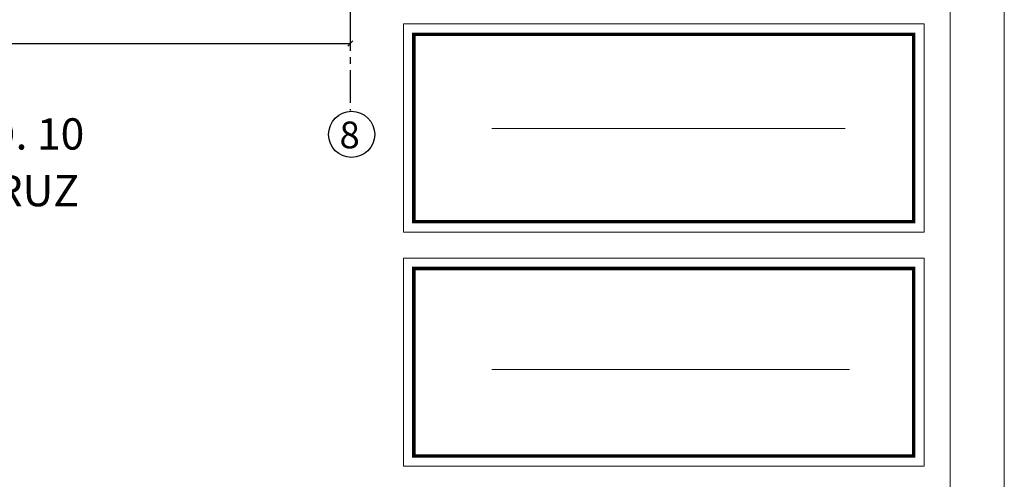
# Model space of a CAD drawing. Units: inches. Extents: x 21 to 121, y 7 to 72.
# Drawn here: x 102 to 121, y 33 to 42 of the extents above; entities that cross this region are included whole.
import ezdxf

# ---------------------------------------------------------------- set-up
doc = ezdxf.new("R2010")
doc.units = ezdxf.units.IN
doc.header["$MEASUREMENT"] = 0
doc.linetypes.add('PHANTOM', pattern=[2.5, 1.25, -0.25, 0.25, -0.25, 0.25, -0.25])
doc.linetypes.add('PHANTOM2', pattern=[1.25, 0.625, -0.125, 0.125, -0.125, 0.125, -0.125])
for name, color, linetype in [('COTAS', 8, 'Continuous'), ('EJES', 8, 'PHANTOM'), ('ROTULO', 7, 'Continuous'), ('Textos', 21, 'Continuous')]:
    doc.layers.add(name, color=color, linetype=linetype)
doc.layers.add('EC-ROTULO', color=7, linetype='Continuous', lineweight=0)
doc.styles.add('A', font='arial.ttf')
doc.styles.add('ARIAL', font='arial.ttf')
doc.styles.add('ROMANS', font='romans.shx')
doc.styles.get("Standard").update_dxf_attribs({"font": 'arial.ttf'})
doc.dimstyles.get("Standard").update_dxf_attribs({"dimtxt": 0.18, "dimasz": 0.18, "dimexe": 0.18, "dimexo": 0.0625, "dimgap": 0.09, "dimtad": 0, "dimtih": 1, "dimtoh": 1, "dimdec": 4, "dimzin": 0, "dimdsep": 46, "dimtxsty": 'Standard', "dimcen": 0.09, "dimadec": 0, "dimazin": 0, "dimtfac": 1, "dimtdec": 4, "dimtofl": 0, "dimtmove": 0, "dimatfit": 3, "dimfxl": 1, "dimtolj": 1, "dimtzin": 0, "dimarcsym": 0})

# ---------------------------------------------------------------- blocks, each defined once
blk = doc.blocks.new('_Oblique')
at = {"color": 0, "linetype": 'ByBlock', "lineweight": -2}
blk.add_line((-0.5, -0.5), (0.5, 0.5), dxfattribs=at)
blk = doc.blocks.new('*D153')
at = {"layer": 'COTAS', "color": 8, "lineweight": -2, "transparency": 16777216}
for p, q in [((85.407, 42.11), (85.407, 41.141)), ((108.337, 41.521), (108.337, 41.141)), ((85.407, 41.241), (108.337, 41.241))]:
    blk.add_line(p, q, dxfattribs=at)
at = {"layer": 'DEFPOINTS', "color": 0, "transparency": 16777216}
for p in [(85.407, 42.31), (108.337, 41.721), (108.337, 41.241)]:
    blk.add_point(p, dxfattribs=at)
at = {"layer": 'COTAS', "color": 8, "lineweight": -2, "transparency": 16777216, "xscale": 0.1, "yscale": 0.1, "zscale": 0.1, "rotation": 180}
blk.add_blockref('_Oblique', (85.407, 41.241), dxfattribs=at)
at = {"layer": 'COTAS', "color": 8, "lineweight": -2, "transparency": 16777216, "xscale": 0.1, "yscale": 0.1, "zscale": 0.1}
blk.add_blockref('_Oblique', (108.337, 41.241), dxfattribs=at)
at = {"layer": 'COTAS', "color": 7, "transparency": 16777216, "insert": (96.872, 41.371), "char_height": 0.1, "attachment_point": 5, "style": 'ROMANS'}
blk.add_mtext('\\A1;22.9300', dxfattribs=at)
blk = doc.blocks.new('DIMDOT2')
blk.add_line((-1, 0), (1, 0))
at = {"color": 0, "linetype": 'ByBlock'}
blk.add_line((0, -2.1875), (0, 0.875), dxfattribs=at)
for radius in [0.5, 0.45, 0.4]:
    blk.add_circle((0, 0), radius)

msp = doc.modelspace()

# ---------------------------------------------------------------- linework, layer by layer
at = {"layer": 'EC-ROTULO', "color": 8}
msp.add_lwpolyline([(20.89711, 7.45702), (120.89711, 7.45702), (120.89711, 72.45702), (20.89711, 72.45702)], close=True, dxfattribs=at)
at = {"layer": 'EC-ROTULO', "color": 7}
msp.add_lwpolyline([(21.93711, 8.49702), (119.85711, 8.49702), (119.85711, 71.41702), (21.93711, 71.41702)], close=True, dxfattribs=at)
at = {"layer": 'EC-ROTULO', "color": 252}
for points in [[(109.35711, 41.61702), (109.35711, 37.61702), (119.35711, 37.61702), (119.35711, 41.61702)], [(109.35711, 37.11702), (109.35711, 33.11702), (119.35711, 33.11702), (119.35711, 37.11702)]]:
    msp.add_lwpolyline(points, close=True, dxfattribs=at)
at = {"layer": 'EC-ROTULO', "const_width": 0.0658}
for points in [[(109.55665, 41.41748), (119.15756, 41.41748), (119.15756, 37.81657), (109.55665, 37.81657)], [(109.55665, 36.91748), (119.15756, 36.91748), (119.15756, 33.31657), (109.55665, 33.31657)]]:
    msp.add_lwpolyline(points, close=True, dxfattribs=at)
at = {"layer": 'EC-ROTULO'}
for points in [[(111.05285, 39.60747), (117.84401, 39.60747)], [(111.05285, 34.9795), (117.84401, 34.9795)], [(111.13149, 34.97657), (117.92265, 34.97657)]]:
    msp.add_lwpolyline(points, dxfattribs=at)
at = {"layer": 'EJES', "color": 8, "linetype": 'PHANTOM2'}
msp.add_line((108.33713, 45.72766, -0.04596), (108.33713, 39.95692, -0.04596), dxfattribs=at)
at = {"layer": 'Textos'}
msp.add_circle((108.36295, 39.49531, -0.04596), 0.44337, dxfattribs=at)

# ---------------------------------------------------------------- texts
at = {"layer": 'ROTULO', "style": 'A'}
for s, p in [('EDIFICIO DE ADMINISTRACIÓN COD. 10', (88.52099, 39.20456)), ('AUDITORIO HERNANDO PATIÑO CRUZ', (88.70204, 38.11453))]:
    msp.add_text(s, height=0.6, dxfattribs=at).set_placement(p)
at = {"layer": 'Textos', "style": 'ARIAL'}
msp.add_text('8', height=0.51462, dxfattribs=at).set_placement((108.13022, 39.22805, -0.04596))

# ---------------------------------------------------------------- dimensions: what is measured, and where the dimension line sits
at = {"layer": 'COTAS'}
dim = msp.add_linear_dim(base=(108.33713, 41.24148, -0.04596), p1=(85.40713, 42.31033, -0.04596), p2=(108.33713, 41.72101, -0.04596), dimstyle='Standard', override={"dimscale": 2, "dimtxt": 0.05, "dimasz": 0.05, "dimexe": 0.05, "dimexo": 0.1, "dimgap": 0.04, "dimtad": 1, "dimtih": 0, "dimtoh": 0, "dimrnd": 0.001, "dimtxsty": 'ROMANS', "dimblk": 'Oblique', "dimblk1": 'Oblique', "dimblk2": 'DIMDOT2', "dimcen": -0.15, "dimclrd": 8, "dimclre": 8, "dimclrt": 7, "dimtfac": 1.5, "dimtix": 1, "dimtofl": 1, "dimldrblk": 'DIMDOT2', "dimfxlon": 1}, dxfattribs=at)
dim.commit()
dim.dimension.update_dxf_attribs({"geometry": '*D153', "text_midpoint": (96.87213, 41.37148, -0.04596)})

doc.saveas('drawing.dxf')
